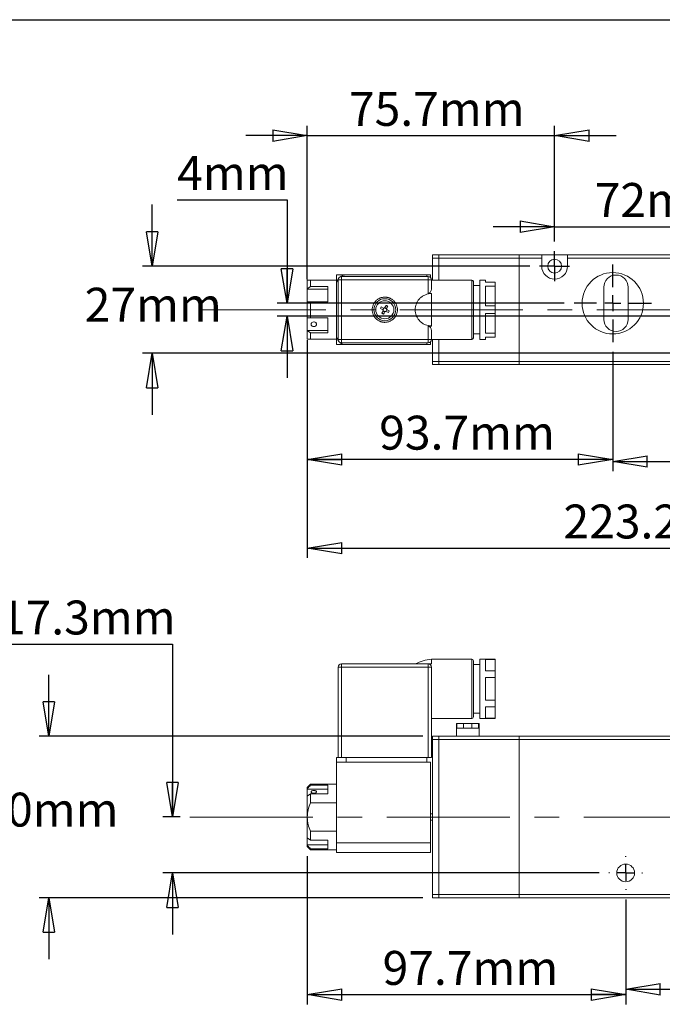
# Model space of a CAD drawing. Units: millimetres. Extents: x 5 to 274, y 5 to 211.
# Drawn here: x 107 to 173, y 109 to 211 of the extents above; entities that cross this region are included whole.
import ezdxf

# ---------------------------------------------------------------- set-up
doc = ezdxf.new("R2010")
doc.units = ezdxf.units.MM
doc.linetypes.add('CENTERX2', pattern=[20.32, 12.7, -2.54, 2.54, -2.54])
doc.layers.add('SKETCH', color=7, linetype='Continuous')
doc.layers.add('TITLE_BLOCK', color=7, linetype='Continuous')
doc.styles.add('SLDTEXTSTYLE0', font='TXT', dxfattribs={"width": 0.75})
doc.dimstyles.new('SLDDIMSTYLE0', dxfattribs={"dimtxt": 3.5, "dimasz": 3.556, "dimexe": 0, "dimexo": 0.0625, "dimgap": 0.875, "dimtad": 0, "dimtih": 1, "dimtoh": 1, "dimdec": 1, "dimlfac": 3, "dimrnd": 1e-09, "dimzin": 12, "dimdsep": 46, "dimtxsty": 'SLDTEXTSTYLE0', "dimblk1": 'CLOSED', "dimblk2": 'CLOSED', "dimsah": 1, "dimcen": 0.09, "dimadec": 0, "dimazin": 3, "dimtfac": 1, "dimtdec": 1, "dimtofl": 0, "dimtmove": 0, "dimatfit": 3, "dimldrblk": 'CLOSED', "dimfxl": 0, "dimfrac": 2, "dimtolj": 1, "dimtzin": 12, "dimarcsym": 0})
doc.dimstyles.new('SLDDIMSTYLE2', dxfattribs={"dimtxt": 3.5, "dimasz": 3.556, "dimexe": 0, "dimexo": 0.0625, "dimgap": 0.875, "dimtad": 0, "dimtih": 1, "dimtoh": 1, "dimdec": 1, "dimlfac": 3, "dimrnd": 1e-09, "dimzin": 12, "dimdsep": 46, "dimtxsty": 'SLDTEXTSTYLE0', "dimblk1": 'CLOSED', "dimblk2": 'CLOSED', "dimsah": 1, "dimcen": 0.09, "dimadec": 0, "dimazin": 3, "dimtfac": 1, "dimtdec": 1, "dimtmove": 0, "dimatfit": 0, "dimldrblk": 'CLOSED', "dimfxl": 0, "dimfrac": 2, "dimtolj": 1, "dimtzin": 12, "dimarcsym": 0})

# ---------------------------------------------------------------- blocks, each defined once
blk = doc.blocks.new('_CLOSED')
at = {"color": 0, "linetype": 'ByBlock', "lineweight": -2}
for p, q in [((-1, 0.166667), (0, 0)), ((-1, 0.166667), (-1, -0.166667)), ((0, 0), (-1, -0.166667)), ((0, 0), (-1, 0))]:
    blk.add_line(p, q, dxfattribs=at)
blk = doc.blocks.new('_D')
at = {"layer": 'SKETCH'}
for p, q in [((169.25, 120.07), (169.25, 109.81)), ((178.59, 120.07), (178.59, 109.81)), ((169.25, 110.81), (178.59, 110.81)), ((178.59, 110.81), (196.42, 110.81))]:
    blk.add_line(p, q, dxfattribs=at)
at = {"layer": 'SKETCH', "xscale": 3.556, "yscale": 3.556, "rotation": 180.0000000000004}
blk.add_blockref('_CLOSED', (169.25, 110.81, -1.48), dxfattribs=at)
at = {"layer": 'SKETCH', "xscale": 3.556, "yscale": 3.556}
blk.add_blockref('_CLOSED', (178.59, 110.81, -1.48), dxfattribs=at)
at = {"layer": 'SKETCH', "insert": (182.5, 115.32), "char_height": 3.5, "attachment_point": 1, "style": 'SLDTEXTSTYLE0'}
blk.add_mtext('28mm', dxfattribs=at)
blk = doc.blocks.new('_D_2')
at = {"layer": 'SKETCH'}
for p, q in [((136.4, 124.55), (136.4, 109.26)), ((169.25, 120.07), (169.25, 109.26)), ((136.4, 110.26), (169.25, 110.26))]:
    blk.add_line(p, q, dxfattribs=at)
at = {"layer": 'SKETCH', "xscale": 3.556, "yscale": 3.556, "rotation": 180.0000000000004}
blk.add_blockref('_CLOSED', (136.4, 110.26, -1.48), dxfattribs=at)
at = {"layer": 'SKETCH', "xscale": 3.556, "yscale": 3.556}
blk.add_blockref('_CLOSED', (169.25, 110.26, -1.48), dxfattribs=at)
at = {"layer": 'SKETCH', "insert": (144.17, 114.77), "char_height": 3.5, "attachment_point": 1, "style": 'SLDTEXTSTYLE0'}
blk.add_mtext('97.7mm', dxfattribs=at)
blk = doc.blocks.new('_D_3')
at = {"layer": 'SKETCH'}
for p, q in [((109.74, 136.93), (109.74, 143.28)), ((148.32, 136.93), (108.74, 136.93)), ((148.32, 120.26), (108.74, 120.26)), ((109.74, 120.26), (109.74, 113.91))]:
    blk.add_line(p, q, dxfattribs=at)
at = {"layer": 'SKETCH', "xscale": 3.556, "yscale": 3.556}
for p, rotation in [((109.74, 136.93, -1.48), 270.0000000000004), ((109.74, 120.26, -1.48), 90.0000000000004)]:
    blk.add_blockref('_CLOSED', p, dxfattribs=dict(at, rotation=rotation))
at = {"layer": 'SKETCH', "insert": (102.78, 131.11), "char_height": 3.5, "attachment_point": 1, "style": 'SLDTEXTSTYLE0'}
blk.add_mtext('50mm', dxfattribs=at)
blk = doc.blocks.new('_D_4')
at = {"layer": 'SKETCH'}
for p, q in [((104.69, 146.43), (122.49, 146.43)), ((122.49, 146.43), (122.49, 128.6)), ((123.28, 128.6), (121.49, 128.6)), ((166.5, 122.82), (121.49, 122.82)), ((122.49, 122.82), (122.49, 116.47))]:
    blk.add_line(p, q, dxfattribs=at)
at = {"layer": 'SKETCH', "xscale": 3.556, "yscale": 3.556}
for p, rotation in [((122.49, 128.6, -1.48), 270.0000000000004), ((122.49, 122.82, -1.48), 90.0000000000004)]:
    blk.add_blockref('_CLOSED', p, dxfattribs=dict(at, rotation=rotation))
at = {"layer": 'SKETCH', "insert": (104.69, 150.94), "char_height": 3.5, "attachment_point": 1, "style": 'SLDTEXTSTYLE0'}
blk.add_mtext('17.3mm', dxfattribs=at)
blk = doc.blocks.new('SW_CENTERMARKSYMBOL_0')
at = {"layer": 'SKETCH', "color": 0}
for p, q in [((0, 1.67), (0, 1.75)), ((-1.67, 0), (-1.75, 0)), ((0, 0), (-0.83, 0)), ((0, 0), (0, 0.83)), ((0, 0), (0, -0.83)), ((0, 0), (0.83, 0)), ((1.67, 0), (1.75, 0)), ((0, -1.67), (0, -1.75))]:
    blk.add_line(p, q, dxfattribs=at)
blk = doc.blocks.new('_D_6')
at = {"layer": 'SKETCH'}
for p, q in [((136.4, 177.83), (136.4, 155.34)), ((211.44, 177.85), (211.44, 155.34)), ((136.4, 156.34), (211.44, 156.34))]:
    blk.add_line(p, q, dxfattribs=at)
at = {"layer": 'SKETCH', "xscale": 3.556, "yscale": 3.556, "rotation": 180.0000000000004}
blk.add_blockref('_CLOSED', (136.4, 156.34, -5.19), dxfattribs=at)
at = {"layer": 'SKETCH', "xscale": 3.556, "yscale": 3.556}
blk.add_blockref('_CLOSED', (211.44, 156.34, -5.19), dxfattribs=at)
at = {"layer": 'SKETCH', "insert": (162.83, 160.85), "char_height": 3.5, "attachment_point": 1, "style": 'SLDTEXTSTYLE0'}
blk.add_mtext('223.2mm', dxfattribs=at)
blk = doc.blocks.new('_D_7')
at = {"layer": 'SKETCH'}
for p, q in [((167.92, 176.63), (167.92, 164.29)), ((179.92, 175.29), (179.92, 164.29)), ((167.92, 165.29), (179.92, 165.29)), ((179.92, 165.29), (196.06, 165.29))]:
    blk.add_line(p, q, dxfattribs=at)
at = {"layer": 'SKETCH', "xscale": 3.556, "yscale": 3.556, "rotation": 180.0000000000004}
blk.add_blockref('_CLOSED', (167.92, 165.29, -5.19), dxfattribs=at)
at = {"layer": 'SKETCH', "xscale": 3.556, "yscale": 3.556}
blk.add_blockref('_CLOSED', (179.92, 165.29, -5.19), dxfattribs=at)
at = {"layer": 'SKETCH', "insert": (182.14, 169.8), "char_height": 3.5, "attachment_point": 1, "style": 'SLDTEXTSTYLE0'}
blk.add_mtext('36mm', dxfattribs=at)
blk = doc.blocks.new('_D_8')
at = {"layer": 'SKETCH'}
for p, q in [((136.4, 177.83), (136.4, 164.51)), ((167.92, 176.63), (167.92, 164.51)), ((167.92, 165.51), (136.4, 165.51))]:
    blk.add_line(p, q, dxfattribs=at)
at = {"layer": 'SKETCH', "xscale": 3.556, "yscale": 3.556, "rotation": 180.0000000000004}
blk.add_blockref('_CLOSED', (136.4, 165.51, -5.19), dxfattribs=at)
at = {"layer": 'SKETCH', "xscale": 3.556, "yscale": 3.556}
blk.add_blockref('_CLOSED', (167.92, 165.51, -5.19), dxfattribs=at)
at = {"layer": 'SKETCH', "insert": (143.82, 170.02), "char_height": 3.5, "attachment_point": 1, "style": 'SLDTEXTSTYLE0'}
blk.add_mtext('93.7mm', dxfattribs=at)
blk = doc.blocks.new('_D_10')
at = {"layer": 'SKETCH'}
for p, q in [((122.98, 192.31), (134.31, 192.31)), ((134.31, 192.31), (134.31, 181.63)), ((162.92, 181.63), (133.31, 181.63)), ((174.92, 180.29), (133.31, 180.29)), ((134.31, 180.29), (134.31, 173.94))]:
    blk.add_line(p, q, dxfattribs=at)
at = {"layer": 'SKETCH', "xscale": 3.556, "yscale": 3.556}
for p, rotation in [((134.31, 181.63, -5.19), 270.0000000000004), ((134.31, 180.29, -5.19), 90.0000000000004)]:
    blk.add_blockref('_CLOSED', p, dxfattribs=dict(at, rotation=rotation))
at = {"layer": 'SKETCH', "insert": (122.98, 196.82), "char_height": 3.5, "attachment_point": 1, "style": 'SLDTEXTSTYLE0'}
blk.add_mtext('4mm', dxfattribs=at)
blk = doc.blocks.new('_D_11')
at = {"layer": 'SKETCH'}
for p, q in [((120.4, 185.46), (120.4, 191.81)), ((159.37, 185.46), (119.4, 185.46)), ((183.59, 176.46), (119.4, 176.46)), ((120.4, 176.46), (120.4, 170.11))]:
    blk.add_line(p, q, dxfattribs=at)
at = {"layer": 'SKETCH', "xscale": 3.556, "yscale": 3.556}
for p, rotation in [((120.4, 185.46, -5.19), 270.0000000000004), ((120.4, 176.46, -5.19), 90.0000000000004)]:
    blk.add_blockref('_CLOSED', p, dxfattribs=dict(at, rotation=rotation))
at = {"layer": 'SKETCH', "insert": (113.44, 183.23), "char_height": 3.5, "attachment_point": 1, "style": 'SLDTEXTSTYLE0'}
blk.add_mtext('27mm', dxfattribs=at)
blk = doc.blocks.new('_D_12')
at = {"layer": 'SKETCH'}
for p, q in [((136.4, 184.07), (136.4, 199.93)), ((161.92, 188.01), (161.92, 199.93)), ((136.4, 198.93), (130.05, 198.93)), ((136.4, 198.93), (161.92, 198.93)), ((161.92, 198.93), (168.27, 198.93))]:
    blk.add_line(p, q, dxfattribs=at)
at = {"layer": 'SKETCH', "xscale": 3.556, "yscale": 3.556}
blk.add_blockref('_CLOSED', (136.4, 198.93, -5.19), dxfattribs=at)
at = {"layer": 'SKETCH', "xscale": 3.556, "yscale": 3.556, "rotation": 180.0000000000004}
blk.add_blockref('_CLOSED', (161.92, 198.93, -5.19), dxfattribs=at)
at = {"layer": 'SKETCH', "insert": (140.7, 203.44), "char_height": 3.5, "attachment_point": 1, "style": 'SLDTEXTSTYLE0'}
blk.add_mtext('75.7mm', dxfattribs=at)
blk = doc.blocks.new('_D_13')
at = {"layer": 'SKETCH'}
for p, q in [((161.92, 188.01), (161.92, 190.53)), ((185.92, 179.01), (185.92, 190.53)), ((161.92, 189.53), (155.57, 189.53)), ((161.92, 189.53), (185.92, 189.53)), ((185.92, 189.53), (192.27, 189.53))]:
    blk.add_line(p, q, dxfattribs=at)
at = {"layer": 'SKETCH', "xscale": 3.556, "yscale": 3.556}
blk.add_blockref('_CLOSED', (161.92, 189.53, -5.19), dxfattribs=at)
at = {"layer": 'SKETCH', "xscale": 3.556, "yscale": 3.556, "rotation": 180.0000000000004}
blk.add_blockref('_CLOSED', (185.92, 189.53, -5.19), dxfattribs=at)
at = {"layer": 'SKETCH', "insert": (166.06, 194.04), "char_height": 3.5, "attachment_point": 1, "style": 'SLDTEXTSTYLE0'}
blk.add_mtext('72mm', dxfattribs=at)
blk = doc.blocks.new('SW_CENTERMARKSYMBOL_2')
at = {"layer": 'SKETCH', "color": 0}
for p, q in [((0, 0.83), (0, 1.55)), ((-0.83, 0), (-1.55, 0)), ((0, 0), (-0.83, 0)), ((0, 0), (0, 0.83)), ((0, 0), (0, -0.83)), ((0, 0), (0.83, 0)), ((0.83, 0), (1.55, 0)), ((0, -0.83), (0, -1.55))]:
    blk.add_line(p, q, dxfattribs=at)
blk = doc.blocks.new('SW_CENTERMARKSYMBOL_4')
at = {"layer": 'SKETCH', "color": 0}
for p, q in [((0, 1.67), (0, 4)), ((-1.67, 0), (-4, 0)), ((0, 0), (-0.83, 0)), ((0, 0), (0, 0.83)), ((0, 0), (0, -0.83)), ((0, 0), (0.83, 0)), ((1.67, 0), (4, 0)), ((0, -1.67), (0, -4))]:
    blk.add_line(p, q, dxfattribs=at)

msp = doc.modelspace()

# ---------------------------------------------------------------- linework, layer by layer
at = {"color": 7, "linetype": 'Continuous', "lineweight": 15}
for p, q in [((149.319, 186.292), (149.319, 186.626)), ((149.319, 186.626), (149.986, 186.626)), ((149.986, 186.292), (149.319, 186.292)), ((149.319, 186.292), (149.319, 184.026)), ((149.986, 186.292), (149.986, 186.626)), ((149.986, 186.626), (158.252, 186.626)), ((149.986, 184.026), (149.986, 186.292)), ((158.252, 186.292), (149.986, 186.292)), ((158.252, 186.626), (160.586, 186.626)), ((158.252, 186.626), (158.252, 186.292)), ((160.586, 186.292), (158.252, 186.292)), ((158.252, 175.626), (158.252, 186.292)), ((160.586, 186.292), (160.586, 186.626)), ((160.586, 186.626), (163.252, 186.626)), ((160.586, 185.459), (160.586, 186.292)), ((163.252, 186.626), (189.586, 186.626)), ((163.252, 186.626), (163.252, 186.292)), ((189.586, 186.292), (163.252, 186.292)), ((163.252, 186.292), (163.252, 185.459)), ((136.402, 184.009), (136.402, 183.106)), ((136.736, 184.009), (136.736, 183.342)), ((136.736, 184.009), (139.402, 184.009)), ((139.402, 184.559), (140.402, 184.559)), ((139.402, 184.559), (139.402, 183.559)), ((139.602, 184.042), (139.602, 177.876)), ((139.936, 184.042), (139.602, 184.042)), ((139.936, 184.376), (148.869, 184.376)), ((139.936, 184.376), (139.936, 184.042)), ((139.936, 184.042), (139.936, 177.876)), ((148.869, 184.042), (139.936, 184.042)), ((148.736, 184.559), (140.402, 184.559)), ((148.736, 184.559), (149.102, 184.559)), ((148.736, 184.376), (148.736, 184.559)), ((148.869, 184.042), (148.869, 184.376)), ((148.869, 182.637), (148.869, 184.042)), ((149.202, 184.042), (148.869, 184.042)), ((149.102, 184.28), (149.102, 184.559)), ((149.202, 184.042), (149.202, 183.06)), ((153.369, 184.026), (149.202, 184.026)), ((154.802, 184.026), (154.202, 184.026)), ((154.202, 184.026), (154.202, 177.892)), ((154.802, 183.792), (154.802, 184.026)), ((136.402, 183.106), (136.736, 183.342)), ((136.402, 183.106), (136.402, 183.071)), ((136.402, 183.071), (138.536, 183.071)), ((136.402, 181.783), (136.402, 183.071)), ((136.736, 183.342), (138.536, 183.342)), ((138.536, 183.342), (138.536, 181.783)), ((139.402, 183.559), (139.402, 178.359)), ((154.202, 183.459), (153.536, 183.459)), ((155.802, 183.792), (154.802, 183.792)), ((154.802, 183.392), (155.802, 183.392)), ((154.802, 181.359), (154.802, 183.392)), ((155.802, 183.392), (155.802, 183.792)), ((155.802, 183.392), (155.802, 181.359)), ((167.002, 183.292), (167.002, 179.959)), ((169.502, 179.959), (169.502, 183.292)), ((149.202, 182.637), (148.869, 182.637)), ((149.202, 182.637), (149.202, 180.959)), ((136.402, 181.783), (136.402, 180.116)), ((136.736, 181.783), (136.736, 180.116)), ((138.536, 181.783), (136.736, 181.783)), ((144.179, 180.961), (143.947, 181.08)), ((144.038, 181.258), (144.27, 181.139)), ((144.198, 180.948), (144.292, 181.131)), ((144.391, 181.163), (144.574, 181.069)), ((144.606, 180.97), (144.512, 180.787)), ((144.626, 180.956), (144.858, 180.837)), ((149.202, 180.959), (149.202, 179.281)), ((155.802, 181.359), (154.802, 181.359)), ((155.802, 180.558), (155.802, 181.359)), ((136.402, 178.828), (136.402, 180.116)), ((136.736, 180.116), (138.536, 180.116)), ((138.536, 180.116), (138.536, 178.566)), ((144.413, 180.755), (144.23, 180.849)), ((144.766, 180.659), (144.534, 180.779)), ((154.802, 180.558), (155.802, 180.558)), ((154.802, 178.526), (154.802, 180.558)), ((155.802, 180.558), (155.802, 178.526)), ((148.869, 179.281), (149.202, 179.281)), ((148.869, 177.876), (148.869, 179.281)), ((136.402, 178.828), (138.536, 178.828)), ((136.402, 178.802), (136.402, 178.828)), ((136.736, 178.566), (136.402, 178.802)), ((136.402, 178.802), (136.402, 177.909)), ((136.736, 178.566), (136.736, 177.909)), ((138.536, 178.566), (136.736, 178.566)), ((136.736, 177.909), (139.402, 177.909)), ((139.402, 178.359), (139.402, 177.359)), ((139.936, 177.876), (139.602, 177.876)), ((148.869, 177.876), (139.936, 177.876)), ((139.936, 177.876), (139.936, 177.542)), ((149.202, 177.876), (148.869, 177.876)), ((148.869, 177.542), (148.869, 177.876)), ((149.202, 178.857), (149.202, 177.876)), ((149.202, 177.892), (153.369, 177.892)), ((149.319, 177.892), (149.319, 175.626)), ((149.986, 175.626), (149.986, 177.892)), ((153.536, 178.459), (154.202, 178.459)), ((154.202, 177.892), (154.802, 177.892)), ((155.802, 178.526), (154.802, 178.526)), ((154.802, 178.126), (155.802, 178.126)), ((154.802, 177.892), (154.802, 178.126)), ((155.802, 178.126), (155.802, 178.526)), ((139.402, 177.359), (140.402, 177.359)), ((148.869, 177.542), (139.936, 177.542)), ((140.402, 177.359), (148.736, 177.359)), ((148.736, 177.359), (148.736, 177.542)), ((148.736, 177.359), (149.102, 177.359)), ((149.102, 177.359), (149.102, 177.637)), ((149.319, 175.626), (149.986, 175.626)), ((149.319, 175.626), (149.319, 175.292)), ((149.986, 175.292), (149.319, 175.292)), ((149.986, 175.292), (149.986, 175.626)), ((149.986, 175.626), (158.252, 175.626)), ((158.252, 175.292), (149.986, 175.292)), ((184.586, 175.626), (158.252, 175.626)), ((158.252, 175.292), (158.252, 175.626)), ((184.586, 175.292), (158.252, 175.292)), ((139.936, 144.396), (139.936, 144.063)), ((148.869, 144.396), (139.936, 144.396)), ((148.869, 144.063), (148.869, 144.396)), ((148.869, 144.396), (149.202, 144.396)), ((153.369, 144.896), (149.202, 144.896)), ((149.202, 144.896), (149.202, 144.396)), ((154.202, 144.33), (153.536, 144.33)), ((155.802, 144.896), (154.202, 144.896)), ((154.202, 144.896), (154.202, 138.763)), ((154.802, 144.87), (155.802, 144.87)), ((154.802, 143.697), (154.802, 144.87)), ((155.802, 144.87), (155.802, 144.896)), ((155.802, 144.87), (155.802, 143.697)), ((139.936, 144.063), (139.602, 144.063)), ((139.602, 144.063), (139.602, 134.73)), ((148.869, 144.063), (139.936, 144.063)), ((139.936, 144.063), (139.936, 134.73)), ((148.869, 134.73), (148.869, 144.063)), ((149.202, 144.063), (148.869, 144.063)), ((149.202, 134.73), (149.202, 144.063)), ((155.802, 143.697), (154.802, 143.697)), ((155.802, 143.003), (155.802, 143.697)), ((154.802, 143.003), (155.802, 143.003)), ((154.802, 140.656), (154.802, 143.003)), ((155.802, 143.003), (155.802, 140.656)), ((155.802, 140.656), (154.802, 140.656)), ((155.802, 139.963), (155.802, 140.656)), ((153.536, 139.33), (154.202, 139.33)), ((154.802, 139.963), (155.802, 139.963)), ((154.802, 138.789), (154.802, 139.963)), ((155.802, 139.963), (155.802, 138.789)), ((149.202, 138.763), (153.369, 138.763)), ((151.786, 138.263), (151.786, 136.93)), ((151.84, 138.263), (151.786, 138.263)), ((151.84, 137.763), (151.84, 138.263)), ((151.84, 138.263), (152.519, 138.263)), ((152.519, 138.263), (152.519, 137.763)), ((152.519, 138.263), (153.386, 138.263)), ((153.386, 137.763), (153.386, 138.263)), ((153.386, 138.263), (154.065, 138.263)), ((154.065, 138.263), (154.065, 137.763)), ((154.119, 138.263), (154.065, 138.263)), ((154.119, 136.93), (154.119, 138.263)), ((154.202, 138.763), (155.802, 138.763)), ((155.802, 138.789), (154.802, 138.789)), ((155.802, 138.763), (155.802, 138.789)), ((151.84, 137.763), (152.519, 137.763)), ((152.519, 137.763), (153.386, 137.763)), ((153.386, 137.763), (154.065, 137.763)), ((149.319, 136.93), (149.986, 136.93)), ((149.319, 136.93), (149.319, 136.596)), ((149.986, 136.596), (149.319, 136.596)), ((149.319, 136.596), (149.319, 120.596)), ((149.986, 136.596), (149.986, 136.93)), ((149.986, 136.93), (158.252, 136.93)), ((149.986, 120.596), (149.986, 136.596)), ((158.252, 136.596), (149.986, 136.596)), ((184.586, 136.93), (158.252, 136.93)), ((158.252, 136.596), (158.252, 136.93)), ((158.252, 136.596), (158.252, 120.596)), ((184.586, 136.596), (158.252, 136.596)), ((139.402, 134.73), (139.402, 134.263)), ((139.402, 134.73), (139.658, 134.73)), ((139.402, 125.93), (139.402, 134.263)), ((139.402, 134.263), (149.102, 134.263)), ((139.761, 134.73), (139.658, 134.73)), ((139.761, 134.73), (140.402, 134.73)), ((140.402, 134.73), (140.402, 134.263)), ((140.402, 134.73), (148.736, 134.73)), ((140.402, 134.263), (148.736, 134.263)), ((148.736, 134.73), (148.736, 134.263)), ((148.736, 134.73), (148.869, 134.73)), ((149.202, 134.73), (148.869, 134.73)), ((149.102, 125.93), (149.102, 134.263)), ((136.736, 131.98), (136.402, 131.646)), ((136.402, 131.646), (136.402, 131.528)), ((136.402, 131.488), (136.402, 131.528)), ((138.536, 131.488), (136.402, 131.488)), ((136.402, 130.768), (136.402, 131.488)), ((139.402, 131.98), (136.736, 131.98)), ((136.736, 131.98), (136.736, 131.873)), ((136.736, 131.873), (138.536, 131.873)), ((138.536, 131.873), (138.536, 130.989)), ((136.736, 130.989), (136.402, 130.753)), ((136.402, 130.753), (136.402, 128.596)), ((136.736, 130.989), (136.736, 130.061)), ((138.536, 130.989), (136.736, 130.989)), ((136.736, 130.061), (139.402, 130.061)), ((136.402, 128.596), (136.402, 126.449)), ((149.319, 128.93), (149.102, 128.93)), ((149.102, 128.263), (149.319, 128.263)), ((136.736, 127.132), (136.736, 126.214)), ((139.402, 127.132), (136.736, 127.132)), ((136.402, 126.449), (136.736, 126.214)), ((136.402, 125.724), (136.402, 126.434)), ((136.736, 126.214), (138.536, 126.214)), ((138.536, 126.214), (138.536, 125.32)), ((136.402, 125.724), (138.536, 125.724)), ((136.402, 125.665), (136.402, 125.724)), ((136.402, 125.665), (136.402, 125.546)), ((136.402, 125.546), (136.736, 125.213)), ((136.736, 125.32), (136.736, 125.213)), ((138.536, 125.32), (136.736, 125.32)), ((136.736, 125.213), (139.402, 125.213)), ((139.402, 125.93), (149.102, 125.93)), ((139.402, 124.93), (139.402, 125.93)), ((149.102, 124.93), (149.102, 125.93)), ((139.402, 124.93), (149.102, 124.93)), ((149.319, 120.596), (149.986, 120.596)), ((149.319, 120.596), (149.319, 120.263)), ((149.986, 120.263), (149.319, 120.263)), ((149.986, 120.263), (149.986, 120.596)), ((149.986, 120.596), (158.252, 120.596)), ((158.252, 120.263), (149.986, 120.263)), ((158.252, 120.596), (189.586, 120.596)), ((158.252, 120.596), (158.252, 120.263)), ((158.252, 120.263), (189.586, 120.263))]:
    msp.add_line(p, q, dxfattribs=at)
at = {"color": 8, "linetype": 'Continuous', "lineweight": 15}
for p, q in [((153.369, 177.892), (153.369, 184.026)), ((153.369, 141.83), (153.369, 144.896)), ((153.369, 138.763), (153.369, 141.83))]:
    msp.add_line(p, q, dxfattribs=at)
at = {"color": 7, "linetype": 'Continuous', "lineweight": 15}
for centre, radius in [((161.919, 185.459), 0.717), ((167.919, 181.626), 3.167), ((144.402, 180.959), 1.133), ((144.402, 180.959), 0.933), ((169.252, 122.822), 0.917)]:
    msp.add_circle(centre, radius, dxfattribs=at)
for centre, radius, start, end in [((161.919, 185.459), 1.333, 180, 0), ((140.402, 183.559), 1, 138.09074, 180), ((139.936, 184.042), 0.333, 90, 180), ((140.402, 183.559), 1, 90, 129.89909), ((148.869, 184.042), 0.333, 0, 90), ((153.369, 183.859), 0.167, 0, 90), ((168.252, 183.292), 1.25, 0, 180), ((168.252, 179.959), 1.25, 180, 0), ((140.402, 178.359), 1, 180, 221.90926), ((139.936, 177.876), 0.333, 180, 270), ((148.869, 177.876), 0.333, 270, 0), ((153.369, 178.059), 0.167, 270, 0), ((140.402, 178.359), 1, 230.10091, 270), ((139.936, 144.063), 0.333, 90, 180), ((148.869, 144.063), 0.333, 0, 90), ((153.369, 144.73), 0.167, 0, 90), ((153.369, 138.93), 0.167, 270, 0)]:
    msp.add_arc(centre, radius, start, end, dxfattribs=at)
for points, knots in [([(136.402, 184.009), (136.402, 184.009), (136.434, 184.009), (136.55, 184.009), (136.635, 184.009), (136.736, 184.009)], [0, 0, 0, 0, 0.5, 0.5, 1, 1, 1, 1]), ([(149.202, 183.06), (149.202, 183.018), (149.195, 182.976), (149.169, 182.891), (149.15, 182.848), (149.099, 182.766), (149.066, 182.726), (149.002, 182.678), (148.979, 182.664), (148.927, 182.643), (148.898, 182.637), (148.869, 182.637)], [0, 0, 0, 0, 0.25, 0.25, 0.5, 0.5, 0.75, 0.75, 0.875, 0.875, 1, 1, 1, 1]), ([(153.536, 178.059), (153.536, 178.059), (153.536, 178.364), (153.536, 179.452), (153.536, 180.19), (153.536, 181.728), (153.536, 182.466), (153.536, 183.553), (153.536, 183.859), (153.536, 183.859)], [0, 0, 0, 0, 0.25, 0.25, 0.5, 0.5, 0.75, 0.75, 1, 1, 1, 1]), ([(144.402, 179.659), (144.382, 179.659), (144.341, 179.66), (144.279, 179.664), (144.219, 179.671), (144.159, 179.681), (144.099, 179.694), (144.04, 179.71), (143.981, 179.728), (143.902, 179.758), (143.803, 179.803), (143.689, 179.869), (143.581, 179.948), (143.448, 180.068), (143.307, 180.241), (143.188, 180.472), (143.117, 180.714), (143.095, 180.959), (143.117, 181.204), (143.188, 181.446), (143.307, 181.677), (143.448, 181.85), (143.581, 181.97), (143.689, 182.048), (143.803, 182.115), (143.92, 182.168), (144.039, 182.209), (144.158, 182.238), (144.279, 182.256), (144.361, 182.258), (144.402, 182.259)], [0, 0, 0, 0, 0.0151257, 0.0301519, 0.0451121, 0.0600396, 0.0749686, 0.0899327, 0.1049656, 0.1201006, 0.1522558, 0.184454, 0.2172933, 0.2501767, 0.3158114, 0.3800823, 0.4400276, 0.5000162, 0.5599614, 0.6199501, 0.6842209, 0.7498557, 0.7826951, 0.8155784, 0.8477336, 0.8799318, 0.910076, 0.9399553, 0.9698399, 1, 1, 1, 1]), ([(144.402, 182.259), (144.423, 182.259), (144.464, 182.258), (144.525, 182.254), (144.586, 182.247), (144.646, 182.237), (144.705, 182.224), (144.765, 182.208), (144.823, 182.189), (144.903, 182.16), (145.001, 182.115), (145.116, 182.048), (145.223, 181.97), (145.356, 181.85), (145.497, 181.677), (145.616, 181.446), (145.687, 181.204), (145.71, 180.959), (145.687, 180.714), (145.616, 180.472), (145.497, 180.241), (145.356, 180.068), (145.223, 179.948), (145.116, 179.869), (145.001, 179.803), (144.884, 179.749), (144.765, 179.708), (144.646, 179.68), (144.525, 179.662), (144.443, 179.66), (144.402, 179.659)], [0, 0, 0, 0, 0.0151257, 0.0301519, 0.0451121, 0.0600396, 0.0749686, 0.0899327, 0.1049656, 0.1201006, 0.1522558, 0.184454, 0.2172933, 0.2501767, 0.3158114, 0.3800823, 0.4400276, 0.5000162, 0.5599614, 0.6199501, 0.6842209, 0.7498557, 0.7826951, 0.8155784, 0.8477336, 0.8799318, 0.910076, 0.9399553, 0.9698399, 1, 1, 1, 1]), ([(147.536, 180.959), (147.536, 181.155), (147.571, 181.367), (147.693, 181.675), (147.745, 181.776), (147.869, 181.966), (147.942, 182.056), (148.105, 182.219), (148.195, 182.292), (148.385, 182.416), (148.486, 182.468), (148.794, 182.59), (149.006, 182.626), (149.202, 182.626)], [0, 0, 0, 0, 0.25, 0.25, 0.375, 0.375, 0.5, 0.5, 0.625, 0.625, 0.75, 0.75, 1, 1, 1, 1]), ([(144.179, 180.961), (144.202, 180.949), (144.22, 180.928), (144.236, 180.878), (144.234, 180.85), (144.222, 180.827)], [0, 0, 0, 0, 0.5, 0.5, 1, 1, 1, 1]), ([(144.405, 181.182), (144.393, 181.159), (144.371, 181.141), (144.321, 181.125), (144.293, 181.127), (144.27, 181.139)], [0, 0, 0, 0, 0.5, 0.5, 1, 1, 1, 1]), ([(144.626, 180.956), (144.602, 180.968), (144.584, 180.99), (144.568, 181.04), (144.57, 181.068), (144.582, 181.091)], [0, 0, 0, 0, 0.5, 0.5, 1, 1, 1, 1]), ([(149.202, 179.292), (149.006, 179.292), (148.794, 179.328), (148.486, 179.45), (148.385, 179.502), (148.195, 179.626), (148.105, 179.699), (147.942, 179.862), (147.869, 179.952), (147.745, 180.142), (147.693, 180.243), (147.571, 180.551), (147.536, 180.762), (147.536, 180.959)], [0, 0, 0, 0, 0.25, 0.25, 0.375, 0.375, 0.5, 0.5, 0.625, 0.625, 0.75, 0.75, 1, 1, 1, 1]), ([(144.4, 180.735), (144.412, 180.759), (144.433, 180.777), (144.483, 180.793), (144.511, 180.791), (144.534, 180.779)], [0, 0, 0, 0, 0.5, 0.5, 1, 1, 1, 1]), ([(137.069, 179.214), (137.031, 179.214), (136.995, 179.22), (136.926, 179.243), (136.895, 179.26), (136.842, 179.304), (136.821, 179.33), (136.793, 179.388), (136.786, 179.42), (136.785, 179.484), (136.793, 179.517), (136.821, 179.578), (136.842, 179.605), (136.921, 179.677), (136.994, 179.705), (137.106, 179.705), (137.143, 179.698), (137.212, 179.672), (137.243, 179.653), (137.295, 179.606), (137.316, 179.578), (137.345, 179.517), (137.352, 179.485), (137.352, 179.421), (137.345, 179.389), (137.317, 179.331), (137.296, 179.304), (137.216, 179.238), (137.144, 179.214), (137.069, 179.214)], [0, 0, 0, 0, 0.0625, 0.0625, 0.125, 0.125, 0.1875, 0.1875, 0.25, 0.25, 0.3125, 0.3125, 0.375, 0.375, 0.5, 0.5, 0.5625, 0.5625, 0.625, 0.625, 0.6875, 0.6875, 0.75, 0.75, 0.8125, 0.8125, 0.875, 0.875, 1, 1, 1, 1]), ([(148.869, 179.281), (148.898, 179.281), (148.927, 179.275), (148.979, 179.254), (149.003, 179.24), (149.066, 179.191), (149.099, 179.152), (149.15, 179.07), (149.169, 179.027), (149.195, 178.942), (149.202, 178.899), (149.202, 178.857)], [0, 0, 0, 0, 0.125, 0.125, 0.25, 0.25, 0.5, 0.5, 0.75, 0.75, 1, 1, 1, 1]), ([(136.402, 177.909), (136.402, 177.909), (136.434, 177.909), (136.55, 177.909), (136.635, 177.909), (136.736, 177.909)], [0, 0, 0, 0, 0.5, 0.5, 1, 1, 1, 1]), ([(149.202, 144.396), (149.122, 144.396), (149.019, 144.396), (148.919, 144.396), (148.896, 144.396)], [0, 0, 0, 0, 0.7722052, 1, 1, 1, 1]), ([(153.536, 141.83), (153.536, 142.599), (153.536, 143.337), (153.536, 144.424), (153.536, 144.73), (153.536, 144.73)], [0, 0, 0, 0, 0.5, 0.5, 1, 1, 1, 1]), ([(153.536, 138.93), (153.536, 138.93), (153.536, 139.235), (153.536, 140.323), (153.536, 141.061), (153.536, 141.83)], [0, 0, 0, 0, 0.5, 0.5, 1, 1, 1, 1]), ([(137.069, 131.053), (137.031, 131.053), (136.995, 131.057), (136.926, 131.073), (136.895, 131.085), (136.842, 131.114), (136.821, 131.132), (136.793, 131.168), (136.786, 131.187), (136.785, 131.224), (136.793, 131.242), (136.821, 131.274), (136.842, 131.288), (136.921, 131.323), (136.994, 131.335), (137.106, 131.335), (137.143, 131.332), (137.212, 131.32), (137.243, 131.311), (137.295, 131.288), (137.316, 131.274), (137.345, 131.242), (137.352, 131.224), (137.352, 131.187), (137.345, 131.168), (137.317, 131.132), (137.296, 131.115), (137.216, 131.07), (137.144, 131.053), (137.069, 131.053)], [0, 0, 0, 0, 0.0625, 0.0625, 0.125, 0.125, 0.1875, 0.1875, 0.25, 0.25, 0.3125, 0.3125, 0.375, 0.375, 0.5, 0.5, 0.5625, 0.5625, 0.625, 0.625, 0.6875, 0.6875, 0.75, 0.75, 0.8125, 0.8125, 0.875, 0.875, 1, 1, 1, 1]), ([(136.402, 128.596), (136.402, 128.851), (136.434, 129.099), (136.55, 129.588), (136.635, 129.828), (136.736, 130.061)], [0, 0, 0, 0, 0.5, 0.5, 1, 1, 1, 1]), ([(136.736, 127.132), (136.635, 127.364), (136.552, 127.601), (136.464, 127.967), (136.441, 128.091), (136.41, 128.342), (136.402, 128.469), (136.402, 128.596)], [0, 0, 0, 0, 0.5, 0.5, 0.75, 0.75, 1, 1, 1, 1])]:
    msp.add_open_spline(points, degree=3, knots=knots, dxfattribs=at)
for points in [[(136.736, 181.783), (136.624, 181.783), (136.513, 181.783), (136.402, 181.783)], [(144.038, 181.258), (144.006, 181.2), (143.975, 181.141), (143.947, 181.08)], [(144.405, 181.182), (144.445, 181.261), (144.485, 181.338), (144.524, 181.414)], [(144.613, 181.37), (144.598, 181.378), (144.569, 181.393), (144.539, 181.407), (144.524, 181.414)], [(144.702, 181.323), (144.663, 181.247), (144.623, 181.17), (144.582, 181.091)], [(144.702, 181.323), (144.687, 181.331), (144.658, 181.347), (144.628, 181.362), (144.613, 181.37)], [(149.202, 180.959), (148.617, 180.959), (148.062, 180.959), (147.536, 180.959)], [(136.402, 180.116), (136.513, 180.116), (136.624, 180.116), (136.736, 180.116)], [(144.103, 180.595), (144.142, 180.671), (144.182, 180.748), (144.222, 180.827)], [(144.103, 180.595), (144.117, 180.587), (144.147, 180.571), (144.176, 180.555), (144.191, 180.548)], [(144.191, 180.548), (144.206, 180.54), (144.236, 180.525), (144.266, 180.511), (144.281, 180.503)], [(144.4, 180.735), (144.359, 180.657), (144.32, 180.579), (144.281, 180.503)], [(144.766, 180.659), (144.799, 180.718), (144.829, 180.777), (144.858, 180.837)], [(149.202, 144.896), (148.617, 144.831), (148.062, 144.664), (147.536, 144.396)], [(136.402, 131.528), (136.513, 131.643), (136.624, 131.758), (136.736, 131.873)], [(136.736, 125.32), (136.624, 125.435), (136.513, 125.55), (136.402, 125.665)]]:
    msp.add_open_spline(points, degree=3, dxfattribs=at)
at = {"layer": 'SKETCH', "linetype": 'CENTERX2', "lineweight": 0}
for p, q in [((125.631, 180.959), (220.39, 180.959)), ((124.278, 128.596), (216.721, 128.596))]:
    msp.add_line(p, q, dxfattribs=at)
at = {"layer": 'TITLE_BLOCK'}
msp.add_line((4.598, 210.9), (274.397, 210.9), dxfattribs=at)

# ---------------------------------------------------------------- block references
at = {"layer": 'SKETCH'}
for name, p in [('SW_CENTERMARKSYMBOL_2', (161.919, 185.459)), ('SW_CENTERMARKSYMBOL_4', (167.919, 181.626)), ('SW_CENTERMARKSYMBOL_0', (169.252, 122.822))]:
    msp.add_blockref(name, p, dxfattribs=at)

# ---------------------------------------------------------------- dimensions: what is measured, and where the dimension line sits
for base, p1, p2, dimstyle, picture, middle in [((161.919, 201.706), (136.402, 183.071), (161.919, 187.009), 'SLDDIMSTYLE2', '_D_12', (149.604, 201.706)), ((185.919, 192.306), (161.919, 187.009), (185.919, 178.009), 'SLDDIMSTYLE2', '_D_13', (173.024, 192.306)), ((211.436, 159.116), (136.402, 178.828), (211.436, 178.847), 'SLDDIMSTYLE0', '_D_6', (173.024, 159.116)), ((136.402, 168.289), (167.919, 177.626), (136.402, 178.828), 'SLDDIMSTYLE2', '_D_8', (152.717, 168.289)), ((179.919, 168.07), (167.919, 177.626), (179.919, 176.292), 'SLDDIMSTYLE0', '_D_7', (189.101, 168.07)), ((169.252177121, 113.041216729), (136.402177121, 125.546425067), (169.252177121, 121.071525594), 'SLDDIMSTYLE2', '_D_2', (153.069742557, 113.041216729)), ((178.586, 113.59), (169.252, 121.072), (178.586, 121.072), 'SLDDIMSTYLE0', '_D', (189.458, 113.59))]:
    dim = msp.add_linear_dim(base=base, p1=p1, p2=p2, dimstyle=dimstyle, dxfattribs=at)
    dim.commit()
    dim.dimension.update_dxf_attribs({"geometry": picture, "text_midpoint": middle, "dimtype": 160})
for base, p1, p2, picture, middle in [((134.313, 180.292), (163.919, 181.626), (175.919, 180.292), '_D_10', (134.313, 195.084)), ((120.402, 176.459), (160.369, 185.459), (184.586, 176.459), '_D_11', (120.402, 181.5)), ((122.495, 122.822), (124.278, 128.596), (167.502, 122.822), '_D_4', (122.495, 149.209)), ((109.74, 120.263), (149.319, 136.93), (149.319, 120.263), '_D_3', (109.74, 129.379))]:
    dim = msp.add_linear_dim(base=base, p1=p1, p2=p2, angle=90, dimstyle='SLDDIMSTYLE2', dxfattribs=at)
    dim.commit()
    dim.dimension.update_dxf_attribs({"geometry": picture, "text_midpoint": middle, "dimtype": 160})

doc.saveas('drawing.dxf')
